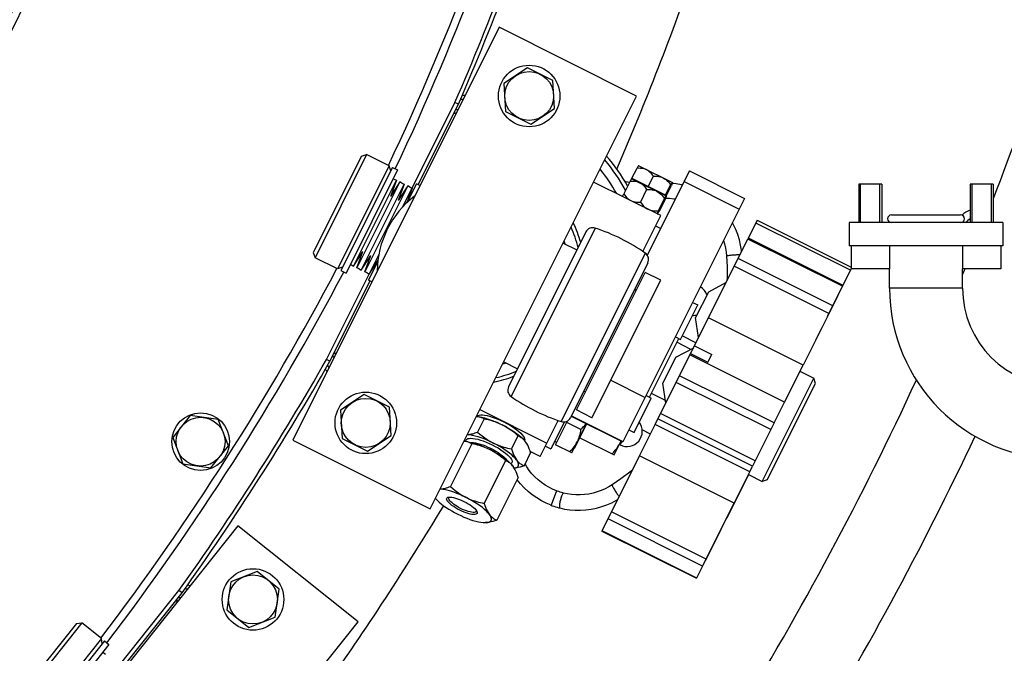
# Model space of a CAD drawing. Units: millimetres. Extents: x 0 to 420, y 0 to 297.
# Drawn here: x 195 to 204, y 118 to 124 of the extents above; entities that cross this region are included whole.
import ezdxf

# ---------------------------------------------------------------- set-up
doc = ezdxf.new("R2010")
doc.units = ezdxf.units.MM
doc.header["$LTSCALE"] = 23.1
doc.layers.get('0').update_dxf_attribs({"linetype": 'CONTINUOUS'})
for name, color, linetype in [('BEZUGSACHSEN', 7, 'CONTINUOUS'), ('FASEN', 7, 'CONTINUOUS'), ('FLAECHEN', 7, 'CONTINUOUS'), ('NORM', 7, 'CONTINUOUS'), ('PLATZIERUNG', 7, 'CONTINUOUS'), ('RUNDUNGEN', 7, 'CONTINUOUS')]:
    doc.layers.add(name, color=color, linetype=linetype)

msp = doc.modelspace()

# ---------------------------------------------------------------- linework, layer by layer
at = {"color": 7, "linetype": 'Continuous'}
for p, q in [((199.25022, 123.88194), (197.46106, 120.30439)), ((200.44274, 123.28556), (199.25022, 123.88194)), ((198.65357, 119.708), (200.44274, 123.28556)), ((198.85959, 123.13811), (198.8745, 123.13066)), ((198.86257, 123.14408), (198.87748, 123.13662)), ((198.29606, 122.682), (198.10228, 122.77892)), ((198.32587, 122.66709), (197.87858, 121.77271)), ((198.37059, 122.64473), (197.9233, 121.75034)), ((198.32587, 122.66709), (198.37059, 122.64473)), ((200.90124, 122.63739), (200.53525, 121.90556)), ((200.90125, 122.6374), (201.37825, 122.39884)), ((198.4525, 122.36137), (198.53456, 122.52546)), ((198.56437, 122.51055), (198.53456, 122.52546)), ((200.65135, 122.24949), (200.07, 122.54023)), ((201.37825, 122.39883), (200.32322, 120.28924)), ((200.49573, 121.93832), (200.65135, 122.24949)), ((202.65092, 122.25528), (203.25092, 122.25528)), ((201.48808, 122.20994), (201.41089, 122.05551)), ((201.48808, 122.20995), (202.30106, 121.80386)), ((202.28425, 122.18861), (202.28425, 121.98861)), ((203.61758, 122.18861), (202.28425, 122.18861)), ((203.61758, 122.18861), (203.61758, 121.98861)), ((201.41062, 122.05564), (201.40597, 122.04636)), ((201.41062, 122.05564), (202.23067, 121.64603)), ((199.80535, 122.01105), (199.9246, 121.95141)), ((201.28801, 121.81037), (201.40597, 122.04636)), ((203.61758, 121.98861), (202.28425, 121.98861)), ((197.84877, 121.78762), (197.65499, 121.88453)), ((198.19915, 121.85479), (198.11709, 121.6907)), ((200.94322, 121.11996), (201.28801, 121.81037)), ((197.87858, 121.77271), (197.9233, 121.75034)), ((199.92076, 120.56506), (200.51714, 121.75756)), ((200.6513, 121.69048), (200.51714, 121.75757)), ((202.30227, 121.78861), (202.23094, 121.64589)), ((202.63425, 121.62195), (202.63425, 121.78861)), ((203.26758, 121.62195), (203.26758, 121.78861)), ((198.1469, 121.67579), (198.11709, 121.6907)), ((200.05492, 120.49798), (200.65129, 121.69046)), ((201.218, 121.66975), (201.06473, 121.58668)), ((202.09669, 121.37726), (202.22453, 121.63307)), ((202.23067, 121.64602), (202.1419, 121.46848)), ((203.26758, 121.62195), (202.63425, 121.62195)), ((200.43887, 121.60105), (200.42396, 121.60851)), ((201.0647, 121.58663), (200.95406, 121.36512)), ((202.1419, 121.46848), (201.88485, 120.95373)), ((200.97968, 121.19263), (200.95404, 121.36508)), ((200.95707, 121.14742), (200.83804, 121.20687)), ((202.04724, 121.27783), (201.99364, 121.17054)), ((200.55397, 120.67612), (200.80788, 121.18443)), ((200.91336, 121.09037), (200.79133, 121.15132)), ((200.90502, 121.04356), (200.94322, 121.11996)), ((200.94392, 121.12137), (201.09302, 121.04689)), ((197.81889, 121.05717), (197.8338, 121.04971)), ((197.82187, 121.06313), (197.83678, 121.05568)), ((200.9341, 121.10161), (200.78082, 121.01853)), ((200.78532, 120.80426), (200.90502, 121.04356)), ((200.90993, 121.05339), (201.05904, 120.97891)), ((201.05904, 120.97891), (201.09302, 121.04689)), ((199.29096, 120.98251), (199.41022, 120.92287)), ((200.7808, 121.01848), (200.67016, 120.79698)), ((201.72507, 120.63394), (201.88485, 120.95373)), ((201.85837, 120.90046), (201.97796, 120.84066)), ((200.62752, 120.48828), (200.78532, 120.80426)), ((200.69572, 120.62488), (200.67014, 120.79693)), ((199.99903, 120.72157), (199.98412, 120.72903)), ((200.6923, 120.64788), (200.5703, 120.70882)), ((201.63431, 120.45256), (201.72507, 120.63394)), ((199.0841, 120.56887), (199.66545, 120.27813)), ((199.87603, 120.51288), (200.32322, 120.28924)), ((199.87669, 120.5142), (200.32388, 120.29055)), ((200.05491, 120.49796), (199.92075, 120.56505)), ((199.05735, 120.50817), (199.05385, 120.50839)), ((199.1212, 120.48712), (199.06431, 120.37336)), ((199.60767, 120.16259), (199.76329, 120.47376)), ((199.90503, 120.23553), (200.01019, 120.44579)), ((200.46764, 120.16771), (200.60332, 120.4395)), ((200.60332, 120.4395), (200.62752, 120.48828)), ((201.63431, 120.45256), (201.44757, 120.07867)), ((199.41382, 120.34078), (199.35693, 120.22702)), ((200.56195, 120.35609), (200.49077, 120.39164)), ((197.46106, 120.30439), (198.65357, 119.708)), ((199.01404, 120.27284), (198.82856, 119.90195)), ((199.47412, 120.29669), (199.46832, 120.30323)), ((199.47186, 120.29915), (199.47971, 120.28969)), ((199.47971, 120.28969), (199.47412, 120.29669)), ((199.94976, 120.32497), (200.24789, 120.17587)), ((200.24789, 120.17587), (200.30832, 120.29669)), ((200.30008, 120.28022), (200.30779, 120.29696)), ((199.52392, 120.19522), (199.46703, 120.08146)), ((199.60767, 120.16259), (199.52038, 120.20624)), ((199.90205, 120.23702), (199.90503, 120.23553)), ((199.30665, 120.1265), (199.12117, 119.75561)), ((200.19451, 119.62094), (200.46764, 120.16771)), ((201.28769, 119.75809), (201.42338, 120.02988)), ((201.40829, 119.99856), (201.38559, 119.9531)), ((201.41164, 120.0058), (201.53067, 119.94627)), ((201.42338, 120.02988), (201.44757, 120.07867)), ((199.41675, 119.98094), (199.23127, 119.61005)), ((201.38559, 119.9531), (201.22364, 119.62878)), ((198.81427, 119.80576), (198.81787, 119.80996)), ((201.01457, 119.21132), (201.28769, 119.75809)), ((199.05398, 119.69189), (199.05278, 119.68648)), ((199.70277, 119.73875), (199.7016, 119.73919)), ((199.76675, 119.71823), (199.77617, 119.7158)), ((200.14225, 119.51612), (200.19451, 119.62094)), ((196.98599, 119.56069), (195.56209, 117.77509)), ((198.02845, 118.7294), (196.98599, 119.56069)), ((200.14225, 119.51612), (200.96231, 119.1065)), ((201.03977, 119.26081), (201.17386, 119.52951)), ((201.01457, 119.21132), (200.96231, 119.1065)), ((196.44924, 118.91433), (196.46227, 118.90394)), ((196.4534, 118.91954), (196.46643, 118.90915)), ((195.8032, 118.58535), (195.6338, 118.72044)), ((196.5795, 116.91238), (198.02845, 118.7294)), ((195.82926, 118.56457), (195.34589, 117.95841)), ((195.82926, 118.56457), (195.86835, 118.5334)), ((195.86835, 118.5334), (195.38404, 117.92606))]:
    msp.add_line(p, q, dxfattribs=at)
at = {"color": 9, "linetype": 'Continuous'}
for p, q in [((200.85463, 122.54419), (201.33164, 122.30564)), ((202.29571, 121.7755), (201.47566, 122.18512)), ((202.22602, 121.63674), (201.40597, 122.04636)), ((202.1419, 121.46848), (201.32185, 121.8781)), ((202.10807, 121.40075), (201.28801, 121.81037)), ((201.88485, 120.95373), (201.0648, 121.36335)), ((201.72507, 120.63394), (200.90502, 121.04356)), ((201.63431, 120.45256), (200.81426, 120.86218)), ((200.21769, 120.82345), (200.51582, 120.67436)), ((201.60537, 120.39465), (200.78532, 120.80426)), ((201.47019, 120.12399), (200.65014, 120.53361)), ((201.42338, 120.02988), (200.60332, 120.4395)), ((201.44757, 120.07867), (200.62752, 120.48828)), ((200.31428, 120.29371), (200.29859, 120.26233)), ((201.28769, 119.75809), (200.46764, 120.16771)), ((199.39408, 120.06241), (199.38452, 120.05714)), ((199.74891, 119.86385), (199.7016, 119.73919)), ((199.77579, 119.71594), (199.77617, 119.7158)), ((201.04526, 119.27278), (200.2252, 119.6824)), ((201.01457, 119.21132), (200.19451, 119.62094)), ((200.96351, 119.10893), (200.14346, 119.51855))]:
    msp.add_line(p, q, dxfattribs=at)
at = {"color": 7, "linetype": 'Continuous'}
for points in [[(199.05447, 120.50851), (199.05809, 120.51307), (199.06618, 120.51787), (199.07711, 120.521), (199.09074, 120.52239), (199.10686, 120.52203), (199.12523, 120.51993), (199.1456, 120.51611), (199.16766, 120.51063), (199.19109, 120.50357), (199.21555, 120.49503), (199.24068, 120.48514), (199.26611, 120.47404), (199.29149, 120.46189), (199.31642, 120.44888), (199.34056, 120.43518), (199.36355, 120.42101), (199.38505, 120.40656), (199.40476, 120.39205), (199.42238, 120.37769), (199.43765, 120.36369), (199.45036, 120.35025), (199.46031, 120.33757), (199.46737, 120.32583), (199.47143, 120.3152), (199.47243, 120.30585), (199.47096, 120.30022)], [(199.1212, 120.48712), (199.11018, 120.49309), (199.09838, 120.49823), (199.08598, 120.50261), (199.07247, 120.506), (199.05735, 120.50817)], [(199.05853, 120.50831), (199.07806, 120.50587), (199.0995, 120.50184), (199.12249, 120.49631), (199.14681, 120.4893), (199.17216, 120.48093), (199.19828, 120.47125), (199.22488, 120.46041), (199.25153, 120.44855), (199.27836, 120.43564)], [(199.26369, 120.44268), (199.24884, 120.44925), (199.23383, 120.45534), (199.21862, 120.461), (199.20317, 120.46623), (199.18746, 120.47108), (199.17144, 120.47557), (199.15509, 120.47973), (199.13834, 120.48358), (199.1212, 120.48712)], [(199.27836, 120.43564), (199.30478, 120.42192), (199.33025, 120.40771), (199.35489, 120.39293), (199.3783, 120.37784), (199.4002, 120.36257), (199.42039, 120.34732), (199.43862, 120.33224), (199.4547, 120.3175), (199.46837, 120.30335)], [(199.41382, 120.34078), (199.39435, 120.35791), (199.37391, 120.37448), (199.35272, 120.39047), (199.33006, 120.40596), (199.30519, 120.42103), (199.27836, 120.43564)], [(199.21444, 120.27146), (199.17294, 120.29142), (199.1463, 120.30327), (199.1197, 120.31412), (199.09357, 120.32379), (199.06822, 120.33216), (199.04391, 120.33917), (199.02091, 120.3447), (198.99947, 120.34873), (198.97994, 120.35117), (198.97534, 120.3514)], [(198.97593, 120.35257), (198.98079, 120.3529), (198.99037, 120.35399), (199.00015, 120.35552), (199.01016, 120.35747), (199.02042, 120.35984), (199.03093, 120.36262), (199.04174, 120.3658), (199.05287, 120.36938), (199.06431, 120.37336)], [(199.06431, 120.37336), (199.08378, 120.35624), (199.10422, 120.33966), (199.12541, 120.32367), (199.14807, 120.30818), (199.17294, 120.29311), (199.19977, 120.2785)], [(199.46832, 120.30323), (199.46232, 120.30928), (199.45611, 120.31489), (199.44967, 120.32009), (199.44301, 120.3249), (199.43611, 120.32935), (199.42895, 120.33347), (199.42152, 120.33728), (199.41382, 120.34078)], [(199.01404, 120.27284), (199.00301, 120.27881), (198.99122, 120.28395), (198.97881, 120.28833), (198.9653, 120.29172), (198.95019, 120.29389), (198.94669, 120.29411)], [(198.94677, 120.29426), (198.95137, 120.29403), (198.97089, 120.29159), (198.99234, 120.28756), (199.01533, 120.28203), (199.03964, 120.27502), (199.065, 120.26665), (199.09112, 120.25697), (199.11772, 120.24613), (199.14436, 120.23428), (199.1712, 120.22136)], [(199.15652, 120.2284), (199.14168, 120.23498), (199.12667, 120.24107), (199.11145, 120.24672), (199.09601, 120.25195), (199.08029, 120.2568), (199.06428, 120.2613), (199.04793, 120.26545), (199.03117, 120.2693), (199.01404, 120.27284)], [(199.40113, 120.13255), (199.38978, 120.14621), (199.37611, 120.16037), (199.36003, 120.17511), (199.34181, 120.19018), (199.32162, 120.20544), (199.29971, 120.2207), (199.2763, 120.2358), (199.25166, 120.25057), (199.2262, 120.26478), (199.19977, 120.2785)], [(199.21444, 120.27146), (199.22929, 120.26489), (199.2443, 120.2588), (199.25951, 120.25315), (199.27496, 120.24791), (199.29067, 120.24306), (199.30669, 120.23857), (199.32304, 120.23442), (199.33979, 120.23056), (199.35693, 120.22702)], [(199.52392, 120.19522), (199.51844, 120.21228), (199.51233, 120.22879), (199.5057, 120.24473), (199.49821, 120.26015), (199.48951, 120.27515), (199.47971, 120.28969)], [(200.22925, 120.18519), (200.24398, 120.20051), (200.2575, 120.21595), (200.26979, 120.23147), (200.28095, 120.24726), (200.29105, 120.26353), (200.30008, 120.28022)], [(199.1712, 120.22136), (199.19762, 120.20764), (199.22309, 120.19343), (199.24772, 120.17866), (199.27113, 120.16356), (199.29304, 120.1483), (199.31323, 120.13304), (199.33145, 120.11797), (199.34754, 120.10323), (199.36121, 120.08907), (199.37255, 120.07541)], [(199.30665, 120.1265), (199.28719, 120.14363), (199.26674, 120.1602), (199.24556, 120.1762), (199.22289, 120.19169), (199.19803, 120.20675), (199.1712, 120.22136)], [(199.35693, 120.22702), (199.3624, 120.20996), (199.36851, 120.19345), (199.37514, 120.17751), (199.38263, 120.16209), (199.39133, 120.14709), (199.40982, 120.11971)], [(199.37255, 120.07541), (199.36696, 120.08241), (199.36116, 120.08895), (199.35516, 120.095), (199.34895, 120.10061), (199.34251, 120.10581), (199.33585, 120.11062), (199.32895, 120.11508), (199.32179, 120.11919), (199.31436, 120.123), (199.30665, 120.1265)], [(199.38212, 120.0612), (199.39338, 120.0632), (199.4039, 120.0671), (199.4118, 120.0725), (199.41696, 120.07938), (199.41937, 120.08764), (199.41895, 120.0972), (199.41576, 120.10795), (199.40982, 120.11971)], [(199.40113, 120.13255), (199.40672, 120.12555), (199.41252, 120.11901), (199.41852, 120.11296), (199.42474, 120.10735), (199.43117, 120.10215), (199.43783, 120.09734), (199.44474, 120.09289), (199.45189, 120.08877), (199.45933, 120.08496), (199.46703, 120.08146)], [(199.74891, 119.86385), (199.7143, 119.8784), (199.68079, 119.89534), (199.64857, 119.9146), (199.61778, 119.93608), (199.58857, 119.95968), (199.5611, 119.98526), (199.5355, 120.01272), (199.51189, 120.04191), (199.49039, 120.07269), (199.47528, 120.09795)], [(199.41675, 119.98094), (199.41128, 119.998), (199.40517, 120.01452), (199.39854, 120.03045), (199.39105, 120.04588), (199.38235, 120.06087), (199.37255, 120.07541)], [(199.46703, 120.08146), (199.45008, 120.0756), (199.43321, 120.07059), (199.41649, 120.06633), (199.39965, 120.06307), (199.38243, 120.06104), (199.38224, 120.06103)], [(200.40621, 120.04475), (200.38496, 120.02729), (200.30669, 119.96858), (200.22987, 119.91602)], [(199.7016, 119.73919), (199.65834, 119.75738), (199.61646, 119.77856), (199.57618, 119.80263), (199.53769, 119.82948), (199.50119, 119.85897), (199.46685, 119.89096), (199.43484, 119.92528), (199.40647, 119.96036)], [(200.22987, 119.91602), (200.20236, 119.89921), (200.16953, 119.88197), (200.13548, 119.86701), (200.10038, 119.85444), (200.06442, 119.84433), (200.02777, 119.83674), (199.99064, 119.83175), (199.9532, 119.82937), (199.91566, 119.82963), (199.87822, 119.83253), (199.84106, 119.83807), (199.80858, 119.84513)], [(198.97869, 119.80005), (198.93718, 119.82), (198.91054, 119.83186), (198.88394, 119.8427), (198.85782, 119.85238), (198.83246, 119.86075), (198.80815, 119.86776), (198.78516, 119.87329), (198.76371, 119.87732), (198.74419, 119.87976), (198.73959, 119.87999)], [(198.74017, 119.88115), (198.74504, 119.88149), (198.75461, 119.88258), (198.7644, 119.88411), (198.7744, 119.88606), (198.78466, 119.88843), (198.79518, 119.89121), (198.80598, 119.89439), (198.81711, 119.89797), (198.82856, 119.90195)], [(198.82856, 119.90195), (198.84802, 119.88482), (198.86847, 119.86825), (198.88966, 119.85226), (198.91232, 119.83677), (198.93719, 119.8217), (198.96402, 119.80709)], [(199.80859, 119.84513), (199.80228, 119.84675), (199.79044, 119.85001), (199.77868, 119.85355), (199.76703, 119.85735), (199.7555, 119.8614), (199.74891, 119.86385)], [(198.69865, 119.79813), (198.70159, 119.79459), (198.71526, 119.78043), (198.73135, 119.76569), (198.74957, 119.75062), (198.76976, 119.73536), (198.79166, 119.7201), (198.81508, 119.705), (198.83971, 119.69023), (198.86518, 119.67602), (198.8916, 119.6623)], [(199.05899, 119.66909), (199.05488, 119.66438), (199.04834, 119.66117), (199.03925, 119.65946), (199.02796, 119.65925), (199.01468, 119.66058), (198.9997, 119.66338), (198.98326, 119.66762), (198.96569, 119.6732), (198.94725, 119.68008), (198.92841, 119.68805), (198.9096, 119.69696), (198.89116, 119.70662), (198.87344, 119.71688), (198.85681, 119.72749), (198.84166, 119.73824), (198.82822, 119.74892), (198.8168, 119.75934), (198.8076, 119.76929), (198.80087, 119.77857), (198.79671, 119.78696), (198.79532, 119.79417), (198.79663, 119.8003)], [(198.79663, 119.8003), (198.80074, 119.80501), (198.80728, 119.80822), (198.80818, 119.80849)], [(198.80818, 119.80849), (198.81637, 119.80993), (198.82766, 119.81014), (198.84093, 119.80881), (198.85591, 119.80601), (198.87236, 119.80177), (198.88993, 119.79619), (198.90837, 119.78931), (198.92721, 119.78134), (198.94602, 119.77243), (198.96446, 119.76276), (198.98218, 119.75251), (198.99881, 119.7419), (199.01396, 119.73115), (199.0274, 119.72046), (199.03882, 119.71004), (199.04802, 119.7001), (199.05475, 119.69082), (199.05861, 119.68325)], [(199.05278, 119.68648), (199.04914, 119.68224), (199.04315, 119.6793), (199.03492, 119.67772), (199.02463, 119.67753), (199.01249, 119.67874), (198.99874, 119.68132), (198.98366, 119.68522), (198.96757, 119.69036), (198.95077, 119.69663), (198.93363, 119.70391), (198.91649, 119.71205), (198.89969, 119.72089), (198.88358, 119.73024), (198.86849, 119.73991), (198.85472, 119.74971), (198.84255, 119.75943), (198.83224, 119.76888), (198.82399, 119.77787), (198.81797, 119.78622), (198.8143, 119.79375), (198.81306, 119.80031), (198.81427, 119.80576)], [(199.16537, 119.66114), (199.15403, 119.6748), (199.14036, 119.68895), (199.12427, 119.70369), (199.10605, 119.71877), (199.08586, 119.73403), (199.06395, 119.74929), (199.04054, 119.76439), (199.01591, 119.77916), (198.99044, 119.79337), (198.96402, 119.80709)], [(198.97869, 119.80005), (198.99353, 119.79348), (199.00854, 119.78739), (199.02376, 119.78174), (199.0392, 119.7765), (199.05492, 119.77165), (199.07093, 119.76716), (199.08729, 119.763), (199.10404, 119.75915), (199.12117, 119.75561)], [(199.12117, 119.75561), (199.12665, 119.73855), (199.13276, 119.72203), (199.13938, 119.7061), (199.14687, 119.69067), (199.15557, 119.67568), (199.16537, 119.66114)], [(199.77618, 119.71579), (199.81666, 119.70699), (199.863, 119.70008), (199.90973, 119.69643), (199.95659, 119.69609), (200.00335, 119.69903), (200.04976, 119.70525), (200.09558, 119.7147), (200.14056, 119.72732), (200.18449, 119.74303), (200.22714, 119.76174), (200.26827, 119.78333), (200.27885, 119.78979)], [(198.8916, 119.6623), (198.91843, 119.64938), (198.94508, 119.63753), (198.97168, 119.62669), (198.9978, 119.61701), (199.02315, 119.60864), (199.04747, 119.60163), (199.07046, 119.5961), (199.09191, 119.59207), (199.11143, 119.58963), (199.12917, 119.58874)], [(199.05861, 119.68325), (199.05891, 119.68243), (199.0603, 119.67522), (199.05899, 119.66909)], [(199.18122, 119.60796), (199.18341, 119.61478), (199.18366, 119.62246), (199.18195, 119.63102), (199.17832, 119.64037), (199.1728, 119.65039), (199.16537, 119.66114)], [(199.16537, 119.66114), (199.17097, 119.65414), (199.17677, 119.6476), (199.18277, 119.64155), (199.18898, 119.63594), (199.19541, 119.63074), (199.20207, 119.62593), (199.20898, 119.62147), (199.21614, 119.61736), (199.22357, 119.61355), (199.23127, 119.61005)], [(199.7016, 119.73919), (199.71077, 119.73579), (199.72447, 119.73099), (199.73838, 119.72645), (199.75249, 119.72219), (199.76675, 119.71823)], [(199.23127, 119.61005), (199.21433, 119.60419), (199.19745, 119.59918), (199.18073, 119.59492), (199.16389, 119.59166), (199.14668, 119.58963), (199.12917, 119.58874)], [(199.12917, 119.58874), (199.14222, 119.58925), (199.15355, 119.59084), (199.16321, 119.59355), (199.17108, 119.59732), (199.17708, 119.60212), (199.18122, 119.60796)]]:
    msp.add_lwpolyline(points, dxfattribs=at)
at = {"color": 9, "linetype": 'Continuous'}
for points in [[(198.96397, 120.29245), (198.96331, 120.29689), (198.96531, 120.30526)], [(198.96531, 120.30526), (198.97081, 120.31185), (198.97945, 120.31656), (198.99136, 120.31938), (199.00618, 120.32029), (199.02369, 120.31922), (199.04352, 120.31625), (199.06529, 120.31141), (199.0887, 120.30482), (199.11348, 120.29651), (199.13912, 120.28668), (199.16513, 120.27548), (199.19111, 120.26314), (199.2166, 120.24982), (199.24121, 120.23577), (199.26454, 120.22118), (199.2862, 120.20632), (199.30576, 120.19146), (199.32296, 120.1768), (199.33748, 120.16256), (199.34908, 120.14902), (199.35738, 120.13647), (199.36236, 120.12513), (199.36382, 120.11533), (199.36182, 120.10696)], [(199.00943, 120.28345), (199.01355, 120.2837), (199.02894, 120.28278), (199.04643, 120.28016), (199.06573, 120.27588), (199.08651, 120.27001), (199.10841, 120.26266), (199.13107, 120.25395), (199.15408, 120.24403), (199.17705, 120.23308), (199.19961, 120.22126), (199.22134, 120.2088), (199.2419, 120.1959), (199.26092, 120.18279), (199.27808, 120.16968), (199.29308, 120.15681), (199.30567, 120.14438), (199.31563, 120.13263), (199.3179, 120.12918)], [(199.36182, 120.10696), (199.35633, 120.10036), (199.35238, 120.09821)], [(200.22987, 119.91602), (200.22954, 119.91531), (200.22974, 119.91362), (200.23057, 119.91101), (200.23201, 119.90753), (200.23404, 119.90323), (200.23662, 119.8982), (200.2397, 119.89253), (200.24325, 119.8863), (200.24719, 119.87962), (200.25146, 119.87262), (200.25597, 119.8654), (200.26067, 119.85809), (200.26547, 119.85082), (200.27028, 119.8437), (200.27502, 119.83687), (200.27961, 119.83045), (200.28397, 119.82453), (200.28804, 119.81922), (200.29143, 119.81498)], [(199.80858, 119.84513), (199.80748, 119.8451), (199.80573, 119.84411), (199.80375, 119.84205), (199.80158, 119.83893), (199.79924, 119.8348), (199.79679, 119.82974), (199.79427, 119.82384), (199.79171, 119.81721), (199.78917, 119.80993), (199.78668, 119.80216), (199.78428, 119.79401), (199.78203, 119.78564), (199.77995, 119.77718), (199.77809, 119.76877), (199.77647, 119.76056), (199.77512, 119.75269), (199.77407, 119.7453), (199.77333, 119.73851), (199.77292, 119.73243), (199.77283, 119.72717), (199.77309, 119.72284), (199.77368, 119.71949)], [(199.77368, 119.71949), (199.77458, 119.71718), (199.77579, 119.71594)]]:
    msp.add_lwpolyline(points, dxfattribs=at)
at = {"color": 7, "linetype": 'Continuous'}
for centre, radius, start, end in [((177.5611, 132.49268), 27.86667, 338.759209, 344.303779), ((199.02643, 121.7577), 0.83333, 127.615602, 179.244398), ((202.65092, 122.22195), 0.03333, 90, 270), ((203.25092, 122.22195), 0.03333, 270, 90), ((203.38425, 122.13639), 0.16667, 107.518915, 135.937487), ((199.02643, 121.7577), 0.93333, 13.26815, 24.73437), ((199.02643, 121.7577), 0.96667, 15.580955, 26.303769), ((199.56298, 120.55763), 1.66667, 55.044461, 71.815539), ((199.02643, 121.7577), 0.83333, 17.088994, 18.986688), ((203.31759, 121.84224), 0.1, 239.951722, 244.135755), ((177.5611, 132.49268), 27.86667, 337.295474, 337.410462), ((200.92628, 121.51745), 0.13333, 19.238792, 59.115094), ((204.11758, 121.62195), 1.48333, 180, 270), ((204.11758, 121.62195), 0.85, 180, 270), ((200.92628, 121.51745), 0.13333, 270.182269, 287.673945), ((199.02643, 121.7577), 0.83333, 287.873312, 289.771006), ((199.02643, 121.7577), 0.96667, 280.556231, 291.279045), ((199.02643, 121.7577), 0.93333, 282.12563, 293.59185), ((177.5611, 132.49268), 27.86667, 328.36035, 335.248118), ((200.30847, 122.04828), 1.66667, 235.044461, 251.815539), ((200.35822, 120.38158), 0.13333, 243.43, 36.677731), ((177.5611, 132.49268), 28.53333, 328.312326, 334.785851)]:
    msp.add_arc(centre, radius, start, end, dxfattribs=at)
at = {"color": 3, "linetype": 'Continuous'}
for start, end in [(336.573811, 340.972607), (324.57373, 328.972668)]:
    msp.add_arc((177.5611, 132.49268), 24.75, start, end, dxfattribs=at)
at = {"color": 9, "linetype": 'Continuous'}
msp.add_arc((203.38425, 122.13639), 0.1, 120.162961, 148.465163, dxfattribs=at)
at = {"layer": 'BEZUGSACHSEN', "color": 7, "linetype": 'Continuous'}
msp.add_line((200.29859, 120.26233), (200.29262, 120.26531), dxfattribs=at)
for centre, start, end in [((199.02643, 121.7577), 95.412806, 96.202216), ((199.02643, 121.7577), 28.903027, 39.105707), ((199.02643, 121.7577), 210.657784, 211.447194), ((196.32543, 117.52939), 83.412806, 84.202216)]:
    msp.add_arc(centre, 1.41667, start, end, dxfattribs=at)
at = {"layer": 'FASEN', "color": 7, "linetype": 'Continuous'}
for p, q in [((198.49729, 122.48819), (198.86739, 123.22824)), ((198.54947, 122.518), (198.8976, 123.21413)), ((198.8976, 123.21413), (198.86739, 123.22824)), ((198.05754, 122.76399), (197.64009, 121.92927)), ((198.10228, 122.77892), (197.65499, 121.88453)), ((198.05755, 122.76401), (198.10228, 122.77892)), ((198.29606, 122.682), (197.84877, 121.78762)), ((198.31096, 122.63728), (198.29606, 122.682)), ((197.64008, 121.92925), (197.65499, 121.88453)), ((197.89349, 121.80252), (197.84877, 121.78762)), ((197.75445, 121.00283), (198.12455, 121.74287)), ((197.78386, 120.98712), (198.132, 121.68324)), ((197.78386, 120.98712), (197.75445, 121.00283)), ((201.53067, 119.94627), (201.97796, 120.84066)), ((201.5754, 119.96119), (201.99285, 120.79592)), ((201.99286, 120.79593), (201.97796, 120.84066)), ((201.57539, 119.96117), (201.53067, 119.94627)), ((195.95973, 118.35394), (196.47561, 119.00086)), ((196.01697, 118.37225), (196.50223, 118.98078)), ((196.50223, 118.98078), (196.47561, 119.00086)), ((195.6338, 118.72044), (195.15513, 118.12017)), ((195.58695, 118.71516), (195.6338, 118.72044)), ((195.58694, 118.71514), (195.12969, 118.14174)), ((195.8032, 118.58535), (195.32045, 117.97998)), ((195.80848, 118.53851), (195.8032, 118.58535))]:
    msp.add_line(p, q, dxfattribs=at)
for centre, radius, start, end in [((177.5611, 132.49268), 19.48333, 322.852957, 39.078329), ((177.5611, 132.49268), 19.41667, 322.85787, 39.074147), ((177.5611, 132.49268), 22.93333, 334.67892, 344.181122), ((177.5611, 132.49268), 23, 334.675695, 344.184341), ((177.5611, 132.49268), 23.23333, 336.499539, 342.360461), ((177.5611, 132.49268), 23.26667, 336.497339, 342.362661), ((199.02643, 121.7577), 1.5, 93.430002, 94.290542), ((199.02643, 121.7577), 1.53333, 92.722358, 93.640667), ((199.02643, 121.7577), 1.5, 28.341821, 40.539236), ((199.02643, 121.7577), 1.53333, 29.217121, 41.061341), ((177.5611, 132.49268), 22.93333, 322.679054, 332.181051), ((177.5611, 132.49268), 23, 322.675673, 332.184303), ((177.5611, 132.49268), 23.23333, 324.499538, 330.360462), ((177.5611, 132.49268), 23.26667, 324.497339, 330.362661), ((199.02643, 121.7577), 1.5, 212.569458, 213.429998), ((199.02643, 121.7577), 1.53333, 213.219333, 214.137642), ((196.32543, 117.52939), 1.5, 81.430002, 82.290542), ((196.32543, 117.52939), 1.53333, 80.722358, 81.640667)]:
    msp.add_arc(centre, radius, start, end, dxfattribs=at)
at = {"layer": 'FLAECHEN', "color": 7, "linetype": 'Continuous'}
msp.add_line((201.22587, 121.70874), (201.22476, 121.68369), dxfattribs=at)
for points in [[(200.37891, 122.53524), (200.35035, 122.54227), (200.3416, 122.54508)], [(200.83976, 122.51445), (200.8304, 122.51682), (200.78421, 122.52511), (200.7521, 122.52856)], [(200.77795, 122.39085), (200.76529, 122.39312), (200.72796, 122.39714), (200.69337, 122.39841)], [(201.35201, 121.93845), (201.35106, 121.94845), (201.34366, 121.99431), (201.33305, 122.03965), (201.31927, 122.08422), (201.30238, 122.12779), (201.28246, 122.17012), (201.27264, 122.18766)], [(201.19552, 122.03345), (201.20445, 122.00449), (201.21291, 121.96828), (201.21881, 121.93167), (201.22186, 121.89957)], [(201.22186, 121.89957), (201.22589, 121.80658), (201.22587, 121.70874)]]:
    msp.add_lwpolyline(points, dxfattribs=at)
at = {"layer": 'FLAECHEN', "color": 9, "linetype": 'Continuous'}
msp.add_lwpolyline([(201.22186, 121.89957), (201.22223, 121.90026), (201.22371, 121.90112), (201.22629, 121.90202), (201.22994, 121.90296), (201.2346, 121.90391), (201.24017, 121.90486), (201.24655, 121.9058), (201.25367, 121.9067), (201.26137, 121.90755), (201.26954, 121.90834), (201.27802, 121.90906), (201.28669, 121.90968), (201.29538, 121.91021), (201.30396, 121.91063), (201.31227, 121.91093), (201.32016, 121.91111), (201.32752, 121.91117), (201.33421, 121.9111), (201.33828, 121.91097)], dxfattribs=at)
at = {"layer": 'NORM', "color": 7, "linetype": 'Continuous'}
for p, q in [((199.49639, 123.53019), (199.29193, 123.39522)), ((199.7155, 123.42061), (199.49639, 123.53019)), ((199.73016, 123.17606), (199.7155, 123.42061)), ((199.29193, 123.39522), (199.30659, 123.15067)), ((199.5257, 123.04109), (199.73016, 123.17606)), ((199.30659, 123.15067), (199.5257, 123.04109)), ((200.40225, 122.57346), (200.44613, 122.66122)), ((200.46182, 122.68157), (200.75299, 122.53595)), ((200.40114, 122.56843), (200.69886, 122.41953)), ((200.40225, 122.57346), (200.70223, 122.42344)), ((200.41987, 122.56465), (200.41763, 122.56018)), ((200.54343, 122.50286), (200.58731, 122.59061)), ((200.3851, 122.54762), (200.33064, 122.43871)), ((200.52946, 122.47542), (200.47499, 122.36652)), ((200.69342, 122.42785), (200.7373, 122.5156)), ((200.70223, 122.42344), (200.74611, 122.51119)), ((202.36773, 122.52195), (202.36773, 122.18861)), ((202.56773, 122.52195), (202.36773, 122.52195)), ((202.56773, 122.52195), (202.56773, 122.18861)), ((203.33411, 122.52195), (203.33411, 122.18861)), ((203.53411, 122.52195), (203.33411, 122.52195)), ((203.53411, 122.52195), (203.53411, 122.18861)), ((200.60504, 122.46565), (200.61767, 122.46014)), ((200.68282, 122.39873), (200.62836, 122.28982)), ((200.69183, 122.39422), (200.63737, 122.28531)), ((200.68461, 122.43225), (200.68237, 122.42778)), ((200.60662, 122.16006), (200.65134, 122.13769)), ((202.30106, 121.98861), (202.30106, 121.78861)), ((202.63439, 121.98861), (202.63439, 121.78861)), ((203.26744, 121.98861), (203.26744, 121.78861)), ((203.60077, 121.98861), (203.60077, 121.78861)), ((202.63439, 121.78861), (202.30106, 121.78861)), ((203.60077, 121.78861), (203.26744, 121.78861)), ((200.82303, 121.17685), (200.97213, 121.47498)), ((200.92741, 121.49735), (200.97213, 121.47498)), ((200.77831, 121.19922), (200.82303, 121.17685)), ((198.07996, 120.69796), (197.87551, 120.56299)), ((198.29908, 120.58838), (198.07996, 120.69796)), ((200.52416, 120.69103), (200.56888, 120.66866)), ((200.41978, 120.37053), (200.56888, 120.66866)), ((196.57357, 120.51859), (196.42083, 120.32705)), ((196.81583, 120.48209), (196.57357, 120.51859)), ((197.87551, 120.56299), (197.89016, 120.31844)), ((198.31374, 120.34383), (198.29908, 120.58838)), ((196.90534, 120.25403), (196.81583, 120.48209)), ((199.81706, 120.46203), (199.7001, 120.22817)), ((199.74035, 120.26394), (199.84418, 120.47155)), ((199.96008, 120.39631), (199.83726, 120.45773)), ((199.88047, 120.19387), (200.0072, 120.44728)), ((198.10928, 120.20886), (198.31374, 120.34383)), ((200.37506, 120.3929), (200.41978, 120.37053)), ((196.42083, 120.32705), (196.51034, 120.099)), ((197.89016, 120.31844), (198.10928, 120.20886)), ((199.75056, 120.28437), (199.73268, 120.29331)), ((199.88047, 120.19387), (199.74035, 120.26394)), ((196.75259, 120.06249), (196.90534, 120.25403)), ((199.6524, 120.25203), (199.7001, 120.22817)), ((196.51034, 120.099), (196.75259, 120.06249)), ((197.15364, 119.16544), (196.92559, 119.07593)), ((197.34518, 119.01269), (197.15364, 119.16544)), ((196.92559, 119.07593), (196.88908, 118.83367)), ((197.30868, 118.77044), (197.34518, 119.01269)), ((196.88908, 118.83367), (197.08062, 118.68093)), ((197.08062, 118.68093), (197.30868, 118.77044))]:
    msp.add_line(p, q, dxfattribs=at)
at = {"layer": 'NORM', "color": 2, "linetype": 'Continuous'}
for p, q in [((202.38439, 122.18861), (202.38439, 122.52195)), ((202.55106, 122.18861), (202.55106, 122.52195)), ((203.35077, 122.18861), (203.35077, 122.52195)), ((203.51744, 122.18861), (203.51744, 122.52195))]:
    msp.add_line(p, q, dxfattribs=at)
at = {"layer": 'NORM', "color": 7, "linetype": 'Continuous'}
for points in [[(200.46182, 122.68157), (200.4608, 122.6813), (200.45914, 122.67977), (200.45684, 122.67698), (200.45391, 122.67296), (200.45034, 122.6677), (200.44613, 122.66122)], [(200.44613, 122.66122), (200.46185, 122.66192), (200.47673, 122.66152), (200.49073, 122.66001), (200.50392, 122.65736), (200.51635, 122.65351), (200.528, 122.64847)], [(200.528, 122.64847), (200.53899, 122.64219), (200.54951, 122.63458), (200.55953, 122.62564), (200.56913, 122.61535), (200.5784, 122.60367), (200.58731, 122.59061)], [(200.40114, 122.56843), (200.4001, 122.56815), (200.3984, 122.56658), (200.39605, 122.56373), (200.39304, 122.55961), (200.3894, 122.55424), (200.3851, 122.54762)], [(200.58731, 122.59061), (200.60378, 122.59094), (200.61941, 122.59015), (200.63417, 122.58828), (200.64811, 122.58526), (200.66126, 122.58105), (200.67359, 122.57566)], [(200.67359, 122.57566), (200.68526, 122.56905), (200.69648, 122.56109), (200.70726, 122.55176), (200.71763, 122.54106), (200.72765, 122.52901), (200.7373, 122.5156)], [(200.3851, 122.54762), (200.40117, 122.54834), (200.41637, 122.54792), (200.4307, 122.54639), (200.44419, 122.54368), (200.4569, 122.53974), (200.46881, 122.53458)], [(200.46881, 122.53458), (200.48008, 122.52815), (200.49085, 122.52035), (200.50111, 122.51119), (200.51093, 122.50065), (200.52039, 122.48873), (200.52946, 122.47542)], [(200.52946, 122.47542), (200.54631, 122.47575), (200.56228, 122.47495), (200.57736, 122.47304), (200.5916, 122.46996), (200.60504, 122.46565)], [(200.7373, 122.5156), (200.74151, 122.52208), (200.74507, 122.52733), (200.74801, 122.53136), (200.75031, 122.53415), (200.75197, 122.53568), (200.75299, 122.53595)], [(200.75299, 122.53595), (200.75338, 122.53497), (200.75316, 122.53273), (200.75231, 122.52922), (200.75084, 122.52446), (200.74878, 122.51845), (200.74611, 122.51119)], [(200.32361, 122.4134), (200.32321, 122.4144), (200.32344, 122.4167), (200.32431, 122.42029), (200.32581, 122.42517), (200.32792, 122.43131), (200.33064, 122.43871)], [(200.33064, 122.43871), (200.3397, 122.42543), (200.34915, 122.41351), (200.35897, 122.40297), (200.36924, 122.3938), (200.38002, 122.38599), (200.39128, 122.37955)], [(200.61767, 122.46014), (200.62966, 122.45334), (200.64117, 122.44517), (200.65216, 122.43564), (200.66273, 122.42473), (200.67296, 122.41242), (200.68282, 122.39873)], [(200.68282, 122.39873), (200.68711, 122.40534), (200.69076, 122.4107), (200.69376, 122.41483), (200.69612, 122.41769), (200.69782, 122.41925), (200.69886, 122.41953)], [(200.69886, 122.41953), (200.69926, 122.41853), (200.69903, 122.41623), (200.69816, 122.41264), (200.69666, 122.40776), (200.69455, 122.40163), (200.69183, 122.39422)], [(200.39128, 122.37955), (200.40319, 122.3744), (200.41589, 122.37046), (200.42937, 122.36775), (200.44369, 122.36621), (200.45891, 122.3658), (200.47499, 122.36652)], [(200.47499, 122.36652), (200.48484, 122.35284), (200.49506, 122.34054), (200.50564, 122.32962), (200.51664, 122.32008), (200.52815, 122.31191), (200.54014, 122.30511)], [(200.54014, 122.30511), (200.55277, 122.29959), (200.56621, 122.29529), (200.58043, 122.29221), (200.5955, 122.29029), (200.61149, 122.28949), (200.62836, 122.28982)], [(200.62836, 122.28982), (200.62564, 122.28242), (200.62353, 122.27629), (200.62204, 122.27141), (200.62116, 122.26781), (200.62093, 122.26551), (200.62133, 122.26451)], [(200.62133, 122.26451), (200.62237, 122.26479), (200.62407, 122.26635), (200.62643, 122.2692), (200.62943, 122.27333), (200.63308, 122.27869), (200.63737, 122.28531)], [(199.96008, 120.39631), (199.97043, 120.40698), (199.98015, 120.41767), (199.98919, 120.42837), (199.99763, 120.43917), (200.00445, 120.44866)], [(199.92893, 120.29076), (199.93458, 120.30278), (199.9397, 120.31508), (199.94426, 120.32766), (199.94832, 120.34056), (199.95189, 120.35379), (199.95502, 120.36744), (199.95776, 120.38162), (199.96008, 120.39631)], [(199.86316, 120.20252), (199.87352, 120.21319), (199.88323, 120.22389), (199.89228, 120.23459), (199.90072, 120.24538), (199.90861, 120.25637), (199.91593, 120.26756), (199.92271, 120.27904), (199.92893, 120.29076)]]:
    msp.add_lwpolyline(points, dxfattribs=at)
for centre, radius in [((199.51104, 123.28564), 0.26667), ((199.51104, 123.28564), 0.21217), ((198.09462, 120.45341), 0.26667), ((198.09462, 120.45341), 0.21217), ((196.66308, 120.29054), 0.25), ((196.66308, 120.29054), 0.21217), ((197.11713, 118.92318), 0.26667), ((197.11713, 118.92318), 0.21217)]:
    msp.add_circle(centre, radius, dxfattribs=at)
at = {"layer": 'PLATZIERUNG', "color": 7, "linetype": 'Continuous'}
for p, q in [((198.33183, 122.56721), (198.35998, 122.55686)), ((197.98724, 121.81154), (198.35998, 122.55686)), ((198.39013, 122.54179), (198.01739, 121.79646)), ((198.05581, 121.77725), (198.42855, 122.52257)), ((198.4587, 122.50749), (198.08596, 121.76217)), ((198.35998, 122.55686), (198.30775, 122.41474)), ((198.39013, 122.54179), (198.30775, 122.41474)), ((198.42855, 122.52257), (198.37632, 122.38045)), ((198.4587, 122.50749), (198.37632, 122.38045)), ((198.40827, 122.53003), (198.39013, 122.54179)), ((198.40827, 122.53003), (198.42855, 122.52257)), ((198.41423, 122.32252), (198.49712, 122.48828)), ((198.49712, 122.48828), (198.44944, 122.35854)), ((198.47684, 122.49573), (198.4587, 122.50749)), ((198.47684, 122.49573), (198.49712, 122.48828)), ((197.98724, 121.81154), (198.06962, 121.93858)), ((198.01739, 121.79646), (198.06962, 121.93858)), ((198.05581, 121.77725), (198.13819, 121.90429)), ((198.08596, 121.76217), (198.13819, 121.90429)), ((198.12438, 121.74295), (198.20728, 121.90871)), ((197.96207, 121.82786), (197.98724, 121.81154)), ((198.03768, 121.78901), (198.01739, 121.79646)), ((198.12438, 121.74295), (198.19959, 121.85893)), ((198.03768, 121.78901), (198.05581, 121.77725)), ((198.10625, 121.75471), (198.08596, 121.76217)), ((198.10625, 121.75471), (198.12438, 121.74295)), ((195.81431, 118.46563), (195.83971, 118.44965))]:
    msp.add_line(p, q, dxfattribs=at)
at = {"layer": 'RUNDUNGEN', "color": 9, "linetype": 'Continuous'}
for p, q in [((200.08311, 122.14106), (199.35357, 120.68228)), ((200.51788, 121.92362), (199.78834, 120.46485))]:
    msp.add_line(p, q, dxfattribs=at)
at = {"layer": 'RUNDUNGEN', "color": 7, "linetype": 'Continuous'}
for p, q in [((200.00267, 122.10753), (199.33214, 120.76675)), ((200.53931, 121.83915), (199.86878, 120.49838))]:
    msp.add_line(p, q, dxfattribs=at)
for centre, start, end in [((200.06231, 122.07772), 71.815539, 153.43), ((200.47969, 121.86898), 333.43, 55.044461), ((199.39176, 120.73692), 153.43, 235.044461), ((199.80914, 120.52819), 251.815539, 333.43)]:
    msp.add_arc(centre, 0.06667, start, end, dxfattribs=at)

doc.saveas('drawing.dxf')
